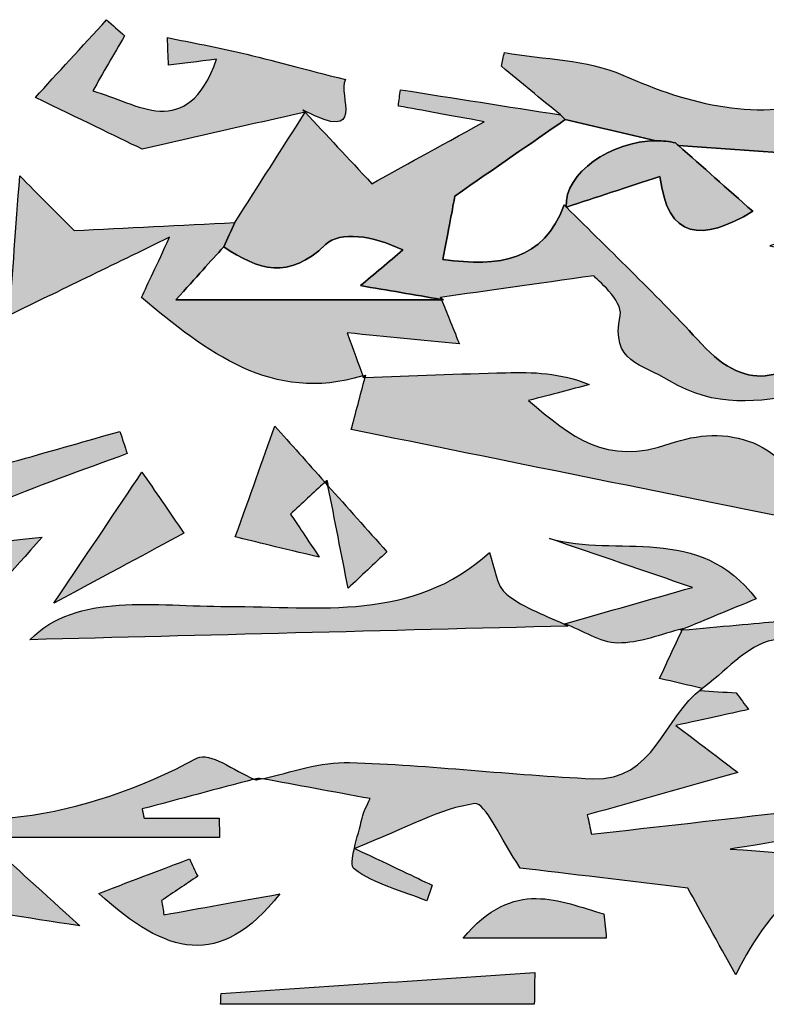
# Model space of a CAD drawing. Extents: x 12 to 208, y -292 to -5.
# Drawn here: x 66 to 69, y -106 to -103 of the extents above; entities that cross this region are included whole.
import ezdxf

# ---------------------------------------------------------------- set-up
doc = ezdxf.new("R2010")
doc.units = 0
doc.header["$MEASUREMENT"] = 0
doc.layers.add('LIVELLO_1', color=7, linetype='CONTINUOUS')

# ---------------------------------------------------------------- blocks, each defined once
blk = doc.blocks.new('BLOCK_2')
at = {"layer": 'LIVELLO_1'}
h = blk.add_hatch(color=7, dxfattribs=at)
h.dxf.hatch_style = 2
edge = h.paths.add_edge_path()
edge.add_spline(control_points=[(67.4782, -103.238), (67.4782, -103.238), (67.4772, -103.2372), (67.4772, -103.2372), (67.4772, -103.2372), (67.4776, -103.2373), (67.4776, -103.2373), (67.4776, -103.2373), (67.4777, -103.2374), (67.4777, -103.2374), (67.7047, -103.3585), (67.5951, -103.1829), (67.625, -103.1315), (67.4804, -103.0943), (67.371, -103.0645), (67.2608, -103.0383), (67.1759, -103.0182), (67.0899, -103.0026), (67.0044, -102.9851), (67.0057, -103.0172), (67.007, -103.0493), (67.0083, -103.0814), (67.0585, -103.0751), (67.1088, -103.0688), (67.1759, -103.0603), (67.0723, -103.3535), (66.8972, -103.212), (66.744, -103.1706), (66.7809, -103.1071), (66.8182, -103.0431), (66.8554, -102.9792), (66.8345, -102.9603), (66.8136, -102.9414), (66.7927, -102.9226), (66.7067, -103.0164), (66.6207, -103.1102), (66.5441, -103.1937), (66.7019, -103.2701), (66.8201, -103.3272), (66.9169, -103.3741), (67.1064, -103.3308), (67.2953, -103.2877), (67.4843, -103.2446), (67.4847, -103.2445), (67.4851, -103.2444), (67.4855, -103.2443), (67.4855, -103.2443), (67.4782, -103.238), (67.4782, -103.238)], knot_values=[0, 0, 0, 0, 1, 1, 1, 2, 2, 2, 3, 3, 3, 4, 4, 4, 5, 5, 5, 6, 6, 6, 7, 7, 7, 8, 8, 8, 9, 9, 9, 10, 10, 10, 11, 11, 11, 12, 12, 12, 13, 13, 13, 14, 14, 14, 15, 15, 15, 16, 16, 16, 16], degree=3, periodic=1)
h = blk.add_hatch(color=7, dxfattribs=at)
h.dxf.hatch_style = 2
edge = h.paths.add_edge_path()
edge.add_spline(control_points=[(68.7079, -103.3447), (68.7309, -103.3447), (68.7538, -103.3469), (68.7758, -103.352), (68.779, -103.3549), (68.7824, -103.3579), (68.7856, -103.3607), (69.1363, -103.3863), (69.4875, -103.4075), (69.8372, -103.4434), (69.8826, -103.448), (69.9208, -103.5223), (69.9618, -103.5687), (69.9629, -103.5685), (69.9639, -103.5684), (69.9649, -103.5682), (70.0611, -103.5138), (70.1572, -103.4595), (70.2121, -103.4284), (70.2421, -103.4935), (70.2581, -103.528), (70.274, -103.5626), (70.368, -103.5107), (70.4619, -103.4589), (70.5558, -103.407), (70.3953, -103.3522), (70.2347, -103.2973), (70.0742, -103.2424), (70.0735, -103.2426), (70.0728, -103.2427), (70.0721, -103.2429), (70.1269, -103.1594), (70.1825, -103.0748), (70.2771, -102.9308), (69.9936, -102.9657), (69.7831, -102.9754), (69.5816, -103.0233), (69.4838, -103.0466), (69.4111, -103.1664), (69.3127, -103.1987), (69.0648, -103.2802), (68.828, -103.2199), (68.5915, -103.1156), (68.4667, -103.0606), (68.3173, -103.0615), (68.1791, -103.0371), (68.1757, -103.0531), (68.1723, -103.0691), (68.1689, -103.0851), (68.2374, -103.1416), (68.3059, -103.198), (68.3744, -103.2544), (68.3748, -103.2547), (68.3805, -103.2602), (68.3914, -103.2707), (68.4969, -103.2954), (68.6024, -103.3201), (68.7079, -103.3447)], knot_values=[0, 0, 0, 0, 1, 1, 1, 2, 2, 2, 3, 3, 3, 4, 4, 4, 5, 5, 5, 6, 6, 6, 7, 7, 7, 8, 8, 8, 9, 9, 9, 10, 10, 10, 11, 11, 11, 12, 12, 12, 13, 13, 13, 14, 14, 14, 15, 15, 15, 16, 16, 16, 17, 17, 17, 18, 18, 18, 19, 19, 19, 19], degree=3, periodic=1)
h = blk.add_hatch(color=7, dxfattribs=at)
h.dxf.hatch_style = 2
edge = h.paths.add_edge_path()
edge.add_spline(control_points=[(67.2009, -103.7144), (67.3207, -103.7958), (67.4278, -103.8299), (67.556, -103.7066), (67.6064, -103.6581), (67.7202, -103.6753), (67.8248, -103.7251), (67.7749, -103.7675), (67.725, -103.8099), (67.6781, -103.8497), (67.7709, -103.8656), (67.865, -103.8816), (67.9592, -103.8977), (67.9583, -103.8955), (67.9573, -103.8931), (67.9564, -103.8908), (68.1208, -103.8675), (68.2852, -103.8442), (68.4904, -103.815), (68.4985, -103.8262), (68.5934, -103.9009), (68.5825, -103.954), (68.5488, -104.1183), (68.6576, -104.1217), (68.7547, -104.1812), (69.0702, -104.3747), (69.3723, -104.0926), (69.6794, -104.2281), (69.6818, -104.2027), (69.6841, -104.1773), (69.6864, -104.152), (69.6095, -104.1308), (69.5326, -104.1096), (69.4537, -104.0878), (69.521, -104.0606), (69.5855, -104.0345), (69.6932, -103.9909), (69.5778, -103.9582), (69.5166, -103.9409), (69.4426, -103.9199), (69.4753, -103.8688), (69.497, -103.8347), (69.5177, -103.8023), (69.4383, -103.8579), (69.3376, -103.9027), (69.2992, -103.9789), (69.1913, -104.1937), (69.0258, -104.2278), (68.866, -104.0526), (68.7157, -103.8877), (68.5529, -103.7342), (68.3954, -103.5759), (68.3951, -103.576), (68.3948, -103.5761), (68.3945, -103.5762), (68.3945, -103.5758), (68.3947, -103.5755), (68.3946, -103.5751), (68.3924, -103.5729), (68.3902, -103.5706), (68.3879, -103.5683), (68.3139, -103.7645), (68.1628, -103.7846), (67.9651, -103.7586), (67.9841, -103.6573), (67.9998, -103.5734), (68.0066, -103.5373), (68.1479, -103.4393), (68.2696, -103.355), (68.3914, -103.2707), (68.3805, -103.2602), (68.3748, -103.2547), (68.3744, -103.2544), (68.1885, -103.2252), (68.0026, -103.196), (67.8166, -103.1667), (67.8143, -103.1857), (67.812, -103.2046), (67.8097, -103.2235), (67.8961, -103.2393), (67.9824, -103.255), (68.1091, -103.2781), (67.94, -103.3714), (67.8206, -103.4373), (67.717, -103.4944), (67.634, -103.4053), (67.5595, -103.3252), (67.4849, -103.2452), (67.4032, -103.3734), (67.3214, -103.5016), (67.2396, -103.6298), (67.2267, -103.658), (67.2138, -103.6862), (67.2009, -103.7144)], knot_values=[0, 0, 0, 0, 1, 1, 1, 2, 2, 2, 3, 3, 3, 4, 4, 4, 5, 5, 5, 6, 6, 6, 7, 7, 7, 8, 8, 8, 9, 9, 9, 10, 10, 10, 11, 11, 11, 12, 12, 12, 13, 13, 13, 14, 14, 14, 15, 15, 15, 16, 16, 16, 17, 17, 17, 18, 18, 18, 19, 19, 19, 20, 20, 20, 21, 21, 21, 22, 22, 22, 23, 23, 23, 24, 24, 24, 25, 25, 25, 26, 26, 26, 27, 27, 27, 28, 28, 28, 29, 29, 29, 30, 30, 30, 31, 31, 31, 31], degree=3, periodic=1)
h = blk.add_hatch(color=7, dxfattribs=at)
h.dxf.hatch_style = 2
edge = h.paths.add_edge_path()
edge.add_spline(control_points=[(67.4782, -103.238), (67.4782, -103.238), (67.4855, -103.2443), (67.4855, -103.2443), (67.4855, -103.2443), (67.4777, -103.2374), (67.4777, -103.2374), (67.4777, -103.2374), (67.4776, -103.2373), (67.4776, -103.2373), (67.4778, -103.2376), (67.478, -103.2378), (67.4782, -103.238)], knot_values=[0, 0, 0, 0, 1, 1, 1, 2, 2, 2, 3, 3, 3, 4, 4, 4, 4], degree=3, periodic=1)
h = blk.add_hatch(color=7, dxfattribs=at)
h.dxf.hatch_style = 2
edge = h.paths.add_edge_path()
edge.add_spline(control_points=[(67.4843, -103.2446), (67.4845, -103.2448), (67.4847, -103.245), (67.4849, -103.2452), (67.4851, -103.2449), (67.4854, -103.2446), (67.4855, -103.2443), (67.4851, -103.2444), (67.4847, -103.2445), (67.4843, -103.2446)], knot_values=[0, 0, 0, 0, 1, 1, 1, 2, 2, 2, 3, 3, 3, 3], degree=3, periodic=1)
h = blk.add_hatch(color=7, dxfattribs=at)
h.dxf.hatch_style = 2
edge = h.paths.add_edge_path()
edge.add_spline(control_points=[(69.0451, -103.5905), (68.955, -103.5108), (68.8703, -103.4357), (68.7856, -103.3607), (68.7824, -103.3579), (68.779, -103.3549), (68.7758, -103.352), (68.7538, -103.3469), (68.7309, -103.3447), (68.7079, -103.3447), (68.552, -103.3452), (68.3869, -103.4577), (68.3946, -103.5751), (68.3947, -103.5755), (68.3945, -103.5758), (68.3945, -103.5762), (68.3948, -103.5761), (68.3951, -103.576), (68.3954, -103.5759), (68.4993, -103.5418), (68.6032, -103.5076), (68.7216, -103.4687), (68.7478, -103.6891), (68.8678, -103.698), (69.0451, -103.5905)], knot_values=[0, 0, 0, 0, 1, 1, 1, 2, 2, 2, 3, 3, 3, 4, 4, 4, 5, 5, 5, 6, 6, 6, 7, 7, 7, 8, 8, 8, 8], degree=3, periodic=1)
h = blk.add_hatch(color=7, dxfattribs=at)
h.dxf.hatch_style = 2
edge = h.paths.add_edge_path()
edge.add_spline(control_points=[(67.2009, -103.7145), (67.2009, -103.7145), (67.2009, -103.7144), (67.2009, -103.7144), (67.2138, -103.6862), (67.2267, -103.658), (67.2396, -103.6298), (67.0496, -103.6392), (66.8595, -103.6487), (66.6791, -103.6576), (66.6252, -103.6035), (66.5521, -103.5299), (66.4897, -103.4672), (66.4759, -103.6538), (66.4648, -103.8034), (66.4538, -103.9524), (66.6296, -103.867), (66.8056, -103.7815), (67.0123, -103.6811), (66.9668, -103.7781), (66.9373, -103.8412), (66.9139, -103.8911), (67.1416, -104.0807), (67.3685, -104.2607), (67.6855, -104.1644), (67.6699, -104.1209), (67.6541, -104.0769), (67.6316, -104.0144), (67.7729, -104.0282), (67.8862, -104.0393), (68.0223, -104.0526), (67.9959, -103.988), (67.9777, -103.9431), (67.9597, -103.8991), (67.6585, -103.8991), (67.3572, -103.8991), (67.0338, -103.8991), (67.1076, -103.8175), (67.1543, -103.766), (67.2009, -103.7145)], knot_values=[0, 0, 0, 0, 1, 1, 1, 2, 2, 2, 3, 3, 3, 4, 4, 4, 5, 5, 5, 6, 6, 6, 7, 7, 7, 8, 8, 8, 9, 9, 9, 10, 10, 10, 11, 11, 11, 12, 12, 12, 13, 13, 13, 13], degree=3, periodic=1)
h = blk.add_hatch(color=7, dxfattribs=at)
h.dxf.hatch_style = 2
edge = h.paths.add_edge_path()
edge.add_spline(control_points=[(67.9597, -103.8991), (67.9621, -103.8991), (67.9645, -103.8991), (67.9669, -103.8991), (67.9669, -103.8991), (67.9564, -103.8908), (67.9564, -103.8908), (67.9573, -103.8931), (67.9583, -103.8955), (67.9592, -103.8977), (67.9594, -103.8982), (67.9596, -103.8986), (67.9597, -103.8991)], knot_values=[0, 0, 0, 0, 1, 1, 1, 2, 2, 2, 3, 3, 3, 4, 4, 4, 4], degree=3, periodic=1)
h = blk.add_hatch(color=7, dxfattribs=at)
h.dxf.hatch_style = 2
edge = h.paths.add_edge_path()
edge.add_spline(control_points=[(69.2781, -104.6822), (69.1683, -104.3665), (68.9452, -104.3347), (68.7575, -104.4002), (68.5313, -104.479), (68.4142, -104.3762), (68.263, -104.2505), (68.3464, -104.2286), (68.4106, -104.2117), (68.4749, -104.1948), (68.3735, -104.1527), (68.2786, -104.1508), (68.1837, -104.1531), (68.0202, -104.1572), (67.8568, -104.1639), (67.6934, -104.1695), (67.677, -104.2319), (67.6606, -104.2942), (67.6456, -104.3514), (68.1873, -104.4612), (68.712, -104.5675), (69.2781, -104.6822)], knot_values=[0, 0, 0, 0, 1, 1, 1, 2, 2, 2, 3, 3, 3, 4, 4, 4, 5, 5, 5, 6, 6, 6, 7, 7, 7, 7], degree=3, periodic=1)
h = blk.add_hatch(color=7, dxfattribs=at)
h.dxf.hatch_style = 2
edge = h.paths.add_edge_path()
edge.add_spline(control_points=[(67.6874, -104.1697), (67.6874, -104.1697), (67.6874, -104.1697), (67.6874, -104.1697), (67.6874, -104.1697), (67.6948, -104.1627), (67.6948, -104.1627), (67.6948, -104.1627), (67.6953, -104.1623), (67.6953, -104.1623), (67.6919, -104.1634), (67.6889, -104.1634), (67.6855, -104.1644), (67.6861, -104.1661), (67.6868, -104.168), (67.6874, -104.1697), (67.6874, -104.1697), (67.6874, -104.1697), (67.6874, -104.1697)], knot_values=[0, 0, 0, 0, 1, 1, 1, 2, 2, 2, 3, 3, 3, 4, 4, 4, 5, 5, 5, 6, 6, 6, 6], degree=3, periodic=1)
h = blk.add_hatch(color=7, dxfattribs=at)
h.dxf.hatch_style = 2
edge = h.paths.add_edge_path()
edge.add_spline(control_points=[(67.6874, -104.1697), (67.6894, -104.1696), (67.6914, -104.1696), (67.6934, -104.1695), (67.694, -104.167), (67.6946, -104.1648), (67.6953, -104.1623), (67.6953, -104.1623), (67.6948, -104.1627), (67.6948, -104.1627), (67.6948, -104.1627), (67.6874, -104.1697), (67.6874, -104.1697), (67.6874, -104.1697), (67.6874, -104.1697), (67.6874, -104.1697)], knot_values=[0, 0, 0, 0, 1, 1, 1, 2, 2, 2, 3, 3, 3, 4, 4, 4, 5, 5, 5, 5], degree=3, periodic=1)
h = blk.add_hatch(color=7, dxfattribs=at)
h.dxf.hatch_style = 2
edge = h.paths.add_edge_path()
edge.add_spline(control_points=[(65.2588, -104.487), (65.3778, -104.5914), (65.4987, -104.6975), (65.6196, -104.8035), (65.6471, -104.7773), (65.6747, -104.7511), (65.7023, -104.7248), (65.641, -104.646), (65.5797, -104.5671), (65.5276, -104.5001), (65.6467, -104.5001), (65.7942, -104.5001), (65.948, -104.5001), (65.8532, -104.7668), (65.8743, -104.789), (66.1738, -104.7624), (66.1738, -104.7624), (66.1667, -104.7693), (66.1667, -104.7693), (66.1667, -104.7693), (66.1739, -104.7623), (66.1739, -104.7623), (66.1736, -104.763), (66.1732, -104.7639), (66.1728, -104.7647), (66.2454, -104.7136), (66.3133, -104.6518), (66.3928, -104.6161), (66.5462, -104.5473), (66.7067, -104.4945), (66.8643, -104.4351), (66.8558, -104.4093), (66.8473, -104.3835), (66.8389, -104.3577), (66.6105, -104.4227), (66.3821, -104.4877), (66.0799, -104.5736), (66.1902, -104.4475), (66.2474, -104.382), (66.2837, -104.3405), (66.13, -104.3332), (65.9906, -104.3583), (65.8778, -104.3146), (65.6295, -104.2183), (65.431, -104.2388), (65.2588, -104.487)], knot_values=[0, 0, 0, 0, 1, 1, 1, 2, 2, 2, 3, 3, 3, 4, 4, 4, 5, 5, 5, 6, 6, 6, 7, 7, 7, 8, 8, 8, 9, 9, 9, 10, 10, 10, 11, 11, 11, 12, 12, 12, 13, 13, 13, 14, 14, 14, 15, 15, 15, 15], degree=3, periodic=1)
h = blk.add_hatch(color=7, dxfattribs=at)
h.dxf.hatch_style = 2
edge = h.paths.add_edge_path()
edge.add_spline(control_points=[(67.3792, -104.3392), (67.3356, -104.4612), (67.2941, -104.5773), (67.241, -104.7258), (67.3098, -104.7425), (67.4006, -104.7644), (67.534, -104.7967), (67.4783, -104.7133), (67.4558, -104.6795), (67.4333, -104.6458), (67.4733, -104.6088), (67.5133, -104.5717), (67.5533, -104.5347), (67.4931, -104.4671), (67.4341, -104.4009), (67.3792, -104.3392)], knot_values=[0, 0, 0, 0, 1, 1, 1, 2, 2, 2, 3, 3, 3, 4, 4, 4, 5, 5, 5, 5], degree=3, periodic=1)
h = blk.add_hatch(color=7, dxfattribs=at)
h.dxf.hatch_style = 2
edge = h.paths.add_edge_path()
edge.add_spline(control_points=[(66.9157, -104.4997), (66.825, -104.6348), (66.7406, -104.7606), (66.6091, -104.9565), (66.8089, -104.8489), (66.9366, -104.7802), (67.0618, -104.7127), (67.0105, -104.6378), (66.9592, -104.5631), (66.9157, -104.4997)], knot_values=[0, 0, 0, 0, 1, 1, 1, 2, 2, 2, 3, 3, 3, 3], degree=3, periodic=1)
h = blk.add_hatch(color=7, dxfattribs=at)
h.dxf.hatch_style = 2
edge = h.paths.add_edge_path()
edge.add_spline(control_points=[(67.5605, -104.5281), (67.5581, -104.5303), (67.5557, -104.5325), (67.5533, -104.5347), (67.5571, -104.539), (67.5604, -104.5427), (67.5642, -104.547), (67.563, -104.5407), (67.5617, -104.5344), (67.5605, -104.5281)], knot_values=[0, 0, 0, 0, 1, 1, 1, 2, 2, 2, 3, 3, 3, 3], degree=3, periodic=1)
h = blk.add_hatch(color=7, dxfattribs=at)
h.dxf.hatch_style = 2
edge = h.paths.add_edge_path()
edge.add_spline(control_points=[(67.7694, -104.7775), (67.7002, -104.6998), (67.6312, -104.6223), (67.5642, -104.547), (67.5876, -104.6662), (67.6111, -104.7854), (67.6345, -104.9046), (67.6795, -104.8622), (67.7244, -104.8199), (67.7694, -104.7775)], knot_values=[0, 0, 0, 0, 1, 1, 1, 2, 2, 2, 3, 3, 3, 3], degree=3, periodic=1)
h = blk.add_hatch(color=7, dxfattribs=at)
h.dxf.hatch_style = 2
edge = h.paths.add_edge_path()
edge.add_spline(control_points=[(68.7999, -105.0477), (68.8814, -105.014), (68.9624, -104.9806), (69.057, -104.9417), (68.8587, -104.6784), (68.5707, -104.7975), (68.3367, -104.7314), (68.503, -104.7883), (68.6694, -104.8452), (68.8346, -104.9017), (68.6897, -104.943), (68.5399, -104.9856), (68.3902, -105.0283), (68.4517, -105.0522), (68.5128, -105.0942), (68.5747, -105.0955), (68.6494, -105.0971), (68.7249, -105.0642), (68.8008, -105.0456), (68.8017, -105.045), (68.7932, -105.0506), (68.794, -105.0501), (68.7959, -105.0493), (68.7979, -105.0485), (68.7999, -105.0477)], knot_values=[0, 0, 0, 0, 1, 1, 1, 2, 2, 2, 3, 3, 3, 4, 4, 4, 5, 5, 5, 6, 6, 6, 7, 7, 7, 8, 8, 8, 8], degree=3, periodic=1)
h = blk.add_hatch(color=7, dxfattribs=at)
h.dxf.hatch_style = 2
edge = h.paths.add_edge_path()
edge.add_spline(control_points=[(69.1161, -105.0854), (69.3202, -105.048), (69.5317, -105.0509), (69.7209, -105.0387), (69.7307, -104.9827), (69.7435, -104.9094), (69.7691, -104.7632), (69.6592, -104.7508), (69.4991, -104.7013), (69.3536, -104.7289), (69.276, -104.7435), (69.2237, -104.8913), (69.1301, -105.0201), (69.0594, -105.0265), (68.9294, -105.0383), (68.7988, -105.0501), (68.7721, -105.1068), (68.7461, -105.1629), (68.7202, -105.219), (68.7694, -105.2307), (68.8187, -105.2424), (68.8684, -105.2538), (68.8688, -105.2535), (68.861, -105.2606), (68.8613, -105.2604), (68.946, -105.1994), (69.0237, -105.1023), (69.1161, -105.0854)], knot_values=[0, 0, 0, 0, 1, 1, 1, 2, 2, 2, 3, 3, 3, 4, 4, 4, 5, 5, 5, 6, 6, 6, 7, 7, 7, 8, 8, 8, 9, 9, 9, 9], degree=3, periodic=1)
h = blk.add_hatch(color=7, dxfattribs=at)
h.dxf.hatch_style = 2
edge = h.paths.add_edge_path()
edge.add_spline(control_points=[(66.2883, -105.0384), (66.3857, -104.9298), (66.4539, -104.8539), (66.5679, -104.7269), (66.3773, -104.747), (66.2736, -104.758), (66.171, -104.7688), (66.1452, -104.8259), (66.1192, -104.883), (66.0901, -104.9473), (66.1678, -104.983), (66.2445, -105.0183), (66.2883, -105.0384)], knot_values=[0, 0, 0, 0, 1, 1, 1, 2, 2, 2, 3, 3, 3, 4, 4, 4, 4], degree=3, periodic=1)
h = blk.add_hatch(color=7, dxfattribs=at)
h.dxf.hatch_style = 2
edge = h.paths.add_edge_path()
edge.add_spline(control_points=[(68.4009, -105.0364), (68.3285, -105.0007), (68.2481, -104.975), (68.1867, -104.9257), (68.1509, -104.897), (68.1452, -104.8306), (68.127, -104.7804), (67.8604, -105.0221), (67.5328, -104.9681), (67.2145, -104.9681), (66.9597, -104.9681), (66.6893, -104.9178), (66.5252, -105.084), (67.1281, -105.0687), (67.7645, -105.0525), (68.4009, -105.0364)], knot_values=[0, 0, 0, 0, 1, 1, 1, 2, 2, 2, 3, 3, 3, 4, 4, 4, 5, 5, 5, 5], degree=3, periodic=1)
h = blk.add_hatch(color=7, dxfattribs=at)
h.dxf.hatch_style = 2
edge = h.paths.add_edge_path()
edge.add_spline(control_points=[(68.794, -105.0501), (68.7932, -105.0506), (68.8017, -105.045), (68.8008, -105.0456), (68.8017, -105.045), (68.7932, -105.0506), (68.7932, -105.0506), (68.7951, -105.0504), (68.7969, -105.0503), (68.7988, -105.0501), (68.7991, -105.0493), (68.7995, -105.0485), (68.7999, -105.0477), (68.7979, -105.0485), (68.7959, -105.0493), (68.794, -105.0501)], knot_values=[0, 0, 0, 0, 1, 1, 1, 2, 2, 2, 3, 3, 3, 4, 4, 4, 5, 5, 5, 5], degree=3, periodic=1)
h = blk.add_hatch(color=7, dxfattribs=at)
h.dxf.hatch_style = 2
edge = h.paths.add_edge_path()
edge.add_spline(control_points=[(67.6831, -105.7057), (67.6702, -105.7668), (67.6331, -105.8665), (67.6557, -105.8833), (67.7277, -105.9369), (67.8226, -105.9597), (67.9086, -105.9943), (67.915, -105.9762), (67.9214, -105.9581), (67.9279, -105.94), (67.8646, -105.9099), (67.8014, -105.8799), (67.6579, -105.8118), (67.8444, -105.7367), (67.957, -105.6714), (68.0762, -105.6555), (68.1127, -105.6506), (68.1674, -105.7809), (68.2345, -105.8801), (68.3978, -105.8995), (68.6173, -105.9257), (68.8188, -105.9497), (68.8625, -106.029), (68.924, -106.1407), (68.9856, -106.2524), (69.114, -105.9932), (69.2915, -105.8126), (69.613, -105.8612), (69.4107, -105.8461), (69.2076, -105.8313), (68.9665, -105.8138), (69.0603, -105.7986), (69.1221, -105.7886), (69.1838, -105.7786), (69.18, -105.747), (69.1762, -105.7154), (69.1723, -105.6838), (68.9425, -105.7099), (68.7127, -105.7361), (68.4829, -105.7622), (68.478, -105.7398), (68.4731, -105.7173), (68.4682, -105.6949), (68.6411, -105.6459), (68.814, -105.597), (68.9927, -105.5464), (68.9474, -105.5121), (68.908, -105.4822), (68.7771, -105.3829), (68.8827, -105.3598), (68.9566, -105.3437), (69.0304, -105.3275), (69.0162, -105.3083), (69.0019, -105.289), (68.9877, -105.2697), (68.9455, -105.2667), (68.9032, -105.2636), (68.861, -105.2606), (68.861, -105.2606), (68.8688, -105.2535), (68.8684, -105.2538), (68.7352, -105.3527), (68.7014, -105.5787), (68.4868, -105.5687), (68.204, -105.5556), (67.9221, -105.5208), (67.6393, -105.5121), (67.5385, -105.509), (67.4365, -105.546), (67.3349, -105.5688), (67.4576, -105.5914), (67.5803, -105.614), (67.7108, -105.638), (67.7014, -105.6602), (67.6881, -105.6821), (67.6831, -105.7057)], knot_values=[0, 0, 0, 0, 1, 1, 1, 2, 2, 2, 3, 3, 3, 4, 4, 4, 5, 5, 5, 6, 6, 6, 7, 7, 7, 8, 8, 8, 9, 9, 9, 10, 10, 10, 11, 11, 11, 12, 12, 12, 13, 13, 13, 14, 14, 14, 15, 15, 15, 16, 16, 16, 17, 17, 17, 18, 18, 18, 19, 19, 19, 20, 20, 20, 21, 21, 21, 22, 22, 22, 23, 23, 23, 24, 24, 24, 25, 25, 25, 25], degree=3, periodic=1)
h = blk.add_hatch(color=7, dxfattribs=at)
h.dxf.hatch_style = 2
edge = h.paths.add_edge_path()
edge.add_spline(control_points=[(66.6997, -106.0819), (66.562, -105.9569), (66.4907, -105.8922), (66.3596, -105.7733), (66.6897, -105.7733), (66.9382, -105.7733), (67.1866, -105.7733), (67.186, -105.7509), (67.1853, -105.7284), (67.1846, -105.7059), (67.0974, -105.7059), (67.0102, -105.7059), (66.923, -105.7059), (66.9209, -105.6952), (66.9187, -105.6845), (66.9165, -105.6739), (67.0464, -105.6393), (67.1764, -105.6047), (67.3063, -105.5702), (67.2376, -105.5402), (67.1499, -105.4744), (67.1091, -105.4963), (66.7054, -105.7117), (66.2915, -105.7798), (65.8514, -105.6343), (65.827, -105.6979), (65.8029, -105.7609), (65.786, -105.8049), (65.944, -105.8213), (66.0889, -105.8363), (66.2484, -105.8529), (66.2322, -105.9143), (66.2159, -105.9762), (66.2081, -106.0057), (66.3643, -106.0299), (66.4965, -106.0504), (66.6997, -106.0819)], knot_values=[0, 0, 0, 0, 1, 1, 1, 2, 2, 2, 3, 3, 3, 4, 4, 4, 5, 5, 5, 6, 6, 6, 7, 7, 7, 8, 8, 8, 9, 9, 9, 10, 10, 10, 11, 11, 11, 12, 12, 12, 12], degree=3, periodic=1)
h = blk.add_hatch(color=7, dxfattribs=at)
h.dxf.hatch_style = 2
edge = h.paths.add_edge_path()
edge.add_spline(control_points=[(67.321, -105.5663), (67.3161, -105.5676), (67.3112, -105.5689), (67.3063, -105.5702), (67.3089, -105.5713), (67.3117, -105.5731), (67.3142, -105.574), (67.3142, -105.574), (67.321, -105.5663), (67.321, -105.5663)], knot_values=[0, 0, 0, 0, 1, 1, 1, 2, 2, 2, 3, 3, 3, 3], degree=3, periodic=1)
h = blk.add_hatch(color=7, dxfattribs=at)
h.dxf.hatch_style = 2
edge = h.paths.add_edge_path()
edge.add_spline(control_points=[(67.3349, -105.5688), (67.3304, -105.568), (67.3255, -105.5671), (67.321, -105.5663), (67.321, -105.5663), (67.3144, -105.5739), (67.3144, -105.5739), (67.3212, -105.5725), (67.3281, -105.5704), (67.3349, -105.5688)], knot_values=[0, 0, 0, 0, 1, 1, 1, 2, 2, 2, 3, 3, 3, 3], degree=3, periodic=1)
h = blk.add_hatch(color=7, dxfattribs=at)
h.dxf.hatch_style = 2
edge = h.paths.add_edge_path()
edge.add_spline(control_points=[(67.081, -105.8484), (66.9894, -105.8832), (66.8979, -105.9179), (66.7654, -105.9682), (67.0019, -106.1839), (67.1854, -106.2349), (67.3967, -105.9703), (67.2449, -105.9976), (67.1186, -106.0203), (66.9923, -106.0429), (66.9896, -106.0264), (66.9868, -106.0098), (66.9841, -105.9932), (67.0261, -105.9651), (67.068, -105.9369), (67.11, -105.9087), (67.1003, -105.8886), (67.0906, -105.8685), (67.081, -105.8484)], knot_values=[0, 0, 0, 0, 1, 1, 1, 2, 2, 2, 3, 3, 3, 4, 4, 4, 5, 5, 5, 6, 6, 6, 6], degree=3, periodic=1)
h = blk.add_hatch(color=7, dxfattribs=at)
h.dxf.hatch_style = 2
edge = h.paths.add_edge_path()
edge.add_spline(control_points=[(68.5263, -106.0397), (68.372, -105.9975), (68.2127, -105.9113), (68.0353, -106.1247), (68.2366, -106.1247), (68.3855, -106.1247), (68.5344, -106.1247), (68.5317, -106.0964), (68.529, -106.0681), (68.5263, -106.0397)], knot_values=[0, 0, 0, 0, 1, 1, 1, 2, 2, 2, 3, 3, 3, 3], degree=3, periodic=1)
h = blk.add_hatch(color=7, dxfattribs=at)
h.dxf.hatch_style = 2
edge = h.paths.add_edge_path()
edge.add_spline(control_points=[(68.2849, -106.2441), (67.9204, -106.2685), (67.5559, -106.2928), (67.1914, -106.3172), (67.1909, -106.3298), (67.1903, -106.3424), (67.1897, -106.355), (67.5543, -106.355), (67.9189, -106.355), (68.2835, -106.355), (68.284, -106.3181), (68.2844, -106.2811), (68.2849, -106.2441)], knot_values=[0, 0, 0, 0, 1, 1, 1, 2, 2, 2, 3, 3, 3, 4, 4, 4, 4], degree=3, periodic=1)
for points, knots in [([(67.4782, -103.238), (67.4782, -103.238), (67.4772, -103.2372), (67.4772, -103.2372), (67.4772, -103.2372), (67.4776, -103.2373), (67.4776, -103.2373), (67.4776, -103.2373), (67.4777, -103.2374), (67.4777, -103.2374), (67.7047, -103.3585), (67.5951, -103.1829), (67.625, -103.1315), (67.4804, -103.0943), (67.371, -103.0645), (67.2608, -103.0383), (67.1759, -103.0182), (67.0899, -103.0026), (67.0044, -102.9851), (67.0057, -103.0172), (67.007, -103.0493), (67.0083, -103.0814), (67.0585, -103.0751), (67.1088, -103.0688), (67.1759, -103.0603), (67.0723, -103.3535), (66.8972, -103.212), (66.744, -103.1706), (66.7809, -103.1071), (66.8182, -103.0431), (66.8554, -102.9792), (66.8345, -102.9603), (66.8136, -102.9414), (66.7927, -102.9226), (66.7067, -103.0164), (66.6207, -103.1102), (66.5441, -103.1937), (66.7019, -103.2701), (66.8201, -103.3272), (66.9169, -103.3741), (67.1064, -103.3308), (67.2953, -103.2877), (67.4843, -103.2446), (67.4847, -103.2445), (67.4851, -103.2444), (67.4855, -103.2443), (67.4855, -103.2443), (67.4782, -103.238), (67.4782, -103.238)], [0, 0, 0, 0, 1, 1, 1, 2, 2, 2, 3, 3, 3, 4, 4, 4, 5, 5, 5, 6, 6, 6, 7, 7, 7, 8, 8, 8, 9, 9, 9, 10, 10, 10, 11, 11, 11, 12, 12, 12, 13, 13, 13, 14, 14, 14, 15, 15, 15, 16, 16, 16, 16]), ([(68.7079, -103.3447), (68.7309, -103.3447), (68.7538, -103.3469), (68.7758, -103.352), (68.779, -103.3549), (68.7824, -103.3579), (68.7856, -103.3607), (69.1363, -103.3863), (69.4875, -103.4075), (69.8372, -103.4434), (69.8826, -103.448), (69.9208, -103.5223), (69.9618, -103.5687), (69.9629, -103.5685), (69.9639, -103.5684), (69.9649, -103.5682), (70.0611, -103.5138), (70.1572, -103.4595), (70.2121, -103.4284), (70.2421, -103.4935), (70.2581, -103.528), (70.274, -103.5626), (70.368, -103.5107), (70.4619, -103.4589), (70.5558, -103.407), (70.3953, -103.3522), (70.2347, -103.2973), (70.0742, -103.2424), (70.0735, -103.2426), (70.0728, -103.2427), (70.0721, -103.2429), (70.1269, -103.1594), (70.1825, -103.0748), (70.2771, -102.9308), (69.9936, -102.9657), (69.7831, -102.9754), (69.5816, -103.0233), (69.4838, -103.0466), (69.4111, -103.1664), (69.3127, -103.1987), (69.0648, -103.2802), (68.828, -103.2199), (68.5915, -103.1156), (68.4667, -103.0606), (68.3173, -103.0615), (68.1791, -103.0371), (68.1757, -103.0531), (68.1723, -103.0691), (68.1689, -103.0851), (68.2374, -103.1416), (68.3059, -103.198), (68.3744, -103.2544), (68.3748, -103.2547), (68.3805, -103.2602), (68.3914, -103.2707), (68.4969, -103.2954), (68.6024, -103.3201), (68.7079, -103.3447)], [0, 0, 0, 0, 1, 1, 1, 2, 2, 2, 3, 3, 3, 4, 4, 4, 5, 5, 5, 6, 6, 6, 7, 7, 7, 8, 8, 8, 9, 9, 9, 10, 10, 10, 11, 11, 11, 12, 12, 12, 13, 13, 13, 14, 14, 14, 15, 15, 15, 16, 16, 16, 17, 17, 17, 18, 18, 18, 19, 19, 19, 19]), ([(67.2009, -103.7144), (67.3207, -103.7958), (67.4278, -103.8299), (67.556, -103.7066), (67.6064, -103.6581), (67.7202, -103.6753), (67.8248, -103.7251), (67.7749, -103.7675), (67.725, -103.8099), (67.6781, -103.8497), (67.7709, -103.8656), (67.865, -103.8816), (67.9592, -103.8977), (67.9583, -103.8955), (67.9573, -103.8931), (67.9564, -103.8908), (68.1208, -103.8675), (68.2852, -103.8442), (68.4904, -103.815), (68.4985, -103.8262), (68.5934, -103.9009), (68.5825, -103.954), (68.5488, -104.1183), (68.6576, -104.1217), (68.7547, -104.1812), (69.0702, -104.3747), (69.3723, -104.0926), (69.6794, -104.2281), (69.6818, -104.2027), (69.6841, -104.1773), (69.6864, -104.152), (69.6095, -104.1308), (69.5326, -104.1096), (69.4537, -104.0878), (69.521, -104.0606), (69.5855, -104.0345), (69.6932, -103.9909), (69.5778, -103.9582), (69.5166, -103.9409), (69.4426, -103.9199), (69.4753, -103.8688), (69.497, -103.8347), (69.5177, -103.8023), (69.4383, -103.8579), (69.3376, -103.9027), (69.2992, -103.9789), (69.1913, -104.1937), (69.0258, -104.2278), (68.866, -104.0526), (68.7157, -103.8877), (68.5529, -103.7342), (68.3954, -103.5759), (68.3951, -103.576), (68.3948, -103.5761), (68.3945, -103.5762), (68.3945, -103.5758), (68.3947, -103.5755), (68.3946, -103.5751), (68.3924, -103.5729), (68.3902, -103.5706), (68.3879, -103.5683), (68.3139, -103.7645), (68.1628, -103.7846), (67.9651, -103.7586), (67.9841, -103.6573), (67.9998, -103.5734), (68.0066, -103.5373), (68.1479, -103.4393), (68.2696, -103.355), (68.3914, -103.2707), (68.3805, -103.2602), (68.3748, -103.2547), (68.3744, -103.2544), (68.1885, -103.2252), (68.0026, -103.196), (67.8166, -103.1667), (67.8143, -103.1857), (67.812, -103.2046), (67.8097, -103.2235), (67.8961, -103.2393), (67.9824, -103.255), (68.1091, -103.2781), (67.94, -103.3714), (67.8206, -103.4373), (67.717, -103.4944), (67.634, -103.4053), (67.5595, -103.3252), (67.4849, -103.2452), (67.4032, -103.3734), (67.3214, -103.5016), (67.2396, -103.6298), (67.2267, -103.658), (67.2138, -103.6862), (67.2009, -103.7144)], [0, 0, 0, 0, 1, 1, 1, 2, 2, 2, 3, 3, 3, 4, 4, 4, 5, 5, 5, 6, 6, 6, 7, 7, 7, 8, 8, 8, 9, 9, 9, 10, 10, 10, 11, 11, 11, 12, 12, 12, 13, 13, 13, 14, 14, 14, 15, 15, 15, 16, 16, 16, 17, 17, 17, 18, 18, 18, 19, 19, 19, 20, 20, 20, 21, 21, 21, 22, 22, 22, 23, 23, 23, 24, 24, 24, 25, 25, 25, 26, 26, 26, 27, 27, 27, 28, 28, 28, 29, 29, 29, 30, 30, 30, 31, 31, 31, 31]), ([(67.4772, -103.2372), (67.4772, -103.2372), (67.4782, -103.238), (67.4782, -103.238), (67.478, -103.2378), (67.4778, -103.2376), (67.4776, -103.2373), (67.4776, -103.2373), (67.4772, -103.2372), (67.4772, -103.2372)], [0, 0, 0, 0, 1, 1, 1, 2, 2, 2, 3, 3, 3, 3]), ([(67.4782, -103.238), (67.4782, -103.238), (67.4855, -103.2443), (67.4855, -103.2443), (67.4855, -103.2443), (67.4777, -103.2374), (67.4777, -103.2374), (67.4777, -103.2374), (67.4776, -103.2373), (67.4776, -103.2373), (67.4778, -103.2376), (67.478, -103.2378), (67.4782, -103.238)], [0, 0, 0, 0, 1, 1, 1, 2, 2, 2, 3, 3, 3, 4, 4, 4, 4]), ([(67.4843, -103.2446), (67.4845, -103.2448), (67.4847, -103.245), (67.4849, -103.2452), (67.4851, -103.2449), (67.4854, -103.2446), (67.4855, -103.2443), (67.4851, -103.2444), (67.4847, -103.2445), (67.4843, -103.2446)], [0, 0, 0, 0, 1, 1, 1, 2, 2, 2, 3, 3, 3, 3]), ([(68.7079, -103.3447), (68.6024, -103.3201), (68.4969, -103.2954), (68.3914, -103.2707), (68.2696, -103.355), (68.1479, -103.4393), (68.0066, -103.5373), (67.9998, -103.5734), (67.9841, -103.6573), (67.9651, -103.7586), (68.1628, -103.7846), (68.3139, -103.7645), (68.3879, -103.5683), (68.3902, -103.5706), (68.3924, -103.5729), (68.3946, -103.5751), (68.3869, -103.4577), (68.552, -103.3452), (68.7079, -103.3447)], [0, 0, 0, 0, 1, 1, 1, 2, 2, 2, 3, 3, 3, 4, 4, 4, 5, 5, 5, 6, 6, 6, 6]), ([(69.0451, -103.5905), (68.955, -103.5108), (68.8703, -103.4357), (68.7856, -103.3607), (68.7824, -103.3579), (68.779, -103.3549), (68.7758, -103.352), (68.7538, -103.3469), (68.7309, -103.3447), (68.7079, -103.3447), (68.552, -103.3452), (68.3869, -103.4577), (68.3946, -103.5751), (68.3947, -103.5755), (68.3945, -103.5758), (68.3945, -103.5762), (68.3948, -103.5761), (68.3951, -103.576), (68.3954, -103.5759), (68.4993, -103.5418), (68.6032, -103.5076), (68.7216, -103.4687), (68.7478, -103.6891), (68.8678, -103.698), (69.0451, -103.5905)], [0, 0, 0, 0, 1, 1, 1, 2, 2, 2, 3, 3, 3, 4, 4, 4, 5, 5, 5, 6, 6, 6, 7, 7, 7, 8, 8, 8, 8]), ([(69.8372, -103.4434), (69.4875, -103.4075), (69.1363, -103.3863), (68.7856, -103.3607), (68.8703, -103.4357), (68.955, -103.5108), (69.0451, -103.5905), (68.8678, -103.698), (68.7478, -103.6891), (68.7216, -103.4687), (68.6032, -103.5076), (68.4993, -103.5418), (68.3954, -103.5759), (68.5529, -103.7342), (68.7157, -103.8877), (68.866, -104.0526), (69.0258, -104.2278), (69.1913, -104.1937), (69.2992, -103.9789), (69.3376, -103.9027), (69.4383, -103.8579), (69.5177, -103.8023), (69.5206, -103.7977), (69.5239, -103.7925), (69.5269, -103.7879), (69.3857, -103.7624), (69.2446, -103.7368), (69.1047, -103.7114), (69.1947, -103.6772), (69.3318, -103.6684), (69.3727, -103.6011), (69.479, -103.4262), (69.5942, -103.4705), (69.7345, -103.5256), (69.8006, -103.5516), (69.8742, -103.5586), (69.9454, -103.5714), (69.9509, -103.5705), (69.9564, -103.5696), (69.9618, -103.5687), (69.9208, -103.5223), (69.8826, -103.448), (69.8372, -103.4434)], [0, 0, 0, 0, 1, 1, 1, 2, 2, 2, 3, 3, 3, 4, 4, 4, 5, 5, 5, 6, 6, 6, 7, 7, 7, 8, 8, 8, 9, 9, 9, 10, 10, 10, 11, 11, 11, 12, 12, 12, 13, 13, 13, 14, 14, 14, 14]), ([(67.2009, -103.7145), (67.2009, -103.7145), (67.2009, -103.7144), (67.2009, -103.7144), (67.2138, -103.6862), (67.2267, -103.658), (67.2396, -103.6298), (67.0496, -103.6392), (66.8595, -103.6487), (66.6791, -103.6576), (66.6252, -103.6035), (66.5521, -103.5299), (66.4897, -103.4672), (66.4759, -103.6538), (66.4648, -103.8034), (66.4538, -103.9524), (66.6296, -103.867), (66.8056, -103.7815), (67.0123, -103.6811), (66.9668, -103.7781), (66.9373, -103.8412), (66.9139, -103.8911), (67.1416, -104.0807), (67.3685, -104.2607), (67.6855, -104.1644), (67.6699, -104.1209), (67.6541, -104.0769), (67.6316, -104.0144), (67.7729, -104.0282), (67.8862, -104.0393), (68.0223, -104.0526), (67.9959, -103.988), (67.9777, -103.9431), (67.9597, -103.8991), (67.6585, -103.8991), (67.3572, -103.8991), (67.0338, -103.8991), (67.1076, -103.8175), (67.1543, -103.766), (67.2009, -103.7145)], [0, 0, 0, 0, 1, 1, 1, 2, 2, 2, 3, 3, 3, 4, 4, 4, 5, 5, 5, 6, 6, 6, 7, 7, 7, 8, 8, 8, 9, 9, 9, 10, 10, 10, 11, 11, 11, 12, 12, 12, 13, 13, 13, 13]), ([(67.6781, -103.8497), (67.725, -103.8099), (67.7749, -103.7675), (67.8248, -103.7251), (67.7202, -103.6753), (67.6064, -103.6581), (67.556, -103.7066), (67.4278, -103.8299), (67.3207, -103.7958), (67.2009, -103.7144), (67.2009, -103.7144), (67.2009, -103.7145), (67.2009, -103.7145), (67.1543, -103.766), (67.1076, -103.8175), (67.0338, -103.8991), (67.3572, -103.8991), (67.6585, -103.8991), (67.9597, -103.8991), (67.9596, -103.8986), (67.9594, -103.8982), (67.9592, -103.8977), (67.865, -103.8816), (67.7709, -103.8656), (67.6781, -103.8497)], [0, 0, 0, 0, 1, 1, 1, 2, 2, 2, 3, 3, 3, 4, 4, 4, 5, 5, 5, 6, 6, 6, 7, 7, 7, 8, 8, 8, 8]), ([(67.9597, -103.8991), (67.9621, -103.8991), (67.9645, -103.8991), (67.9669, -103.8991), (67.9669, -103.8991), (67.9564, -103.8908), (67.9564, -103.8908), (67.9573, -103.8931), (67.9583, -103.8955), (67.9592, -103.8977), (67.9594, -103.8982), (67.9596, -103.8986), (67.9597, -103.8991)], [0, 0, 0, 0, 1, 1, 1, 2, 2, 2, 3, 3, 3, 4, 4, 4, 4]), ([(69.2781, -104.6822), (69.1683, -104.3665), (68.9452, -104.3347), (68.7575, -104.4002), (68.5313, -104.479), (68.4142, -104.3762), (68.263, -104.2505), (68.3464, -104.2286), (68.4106, -104.2117), (68.4749, -104.1948), (68.3735, -104.1527), (68.2786, -104.1508), (68.1837, -104.1531), (68.0202, -104.1572), (67.8568, -104.1639), (67.6934, -104.1695), (67.677, -104.2319), (67.6606, -104.2942), (67.6456, -104.3514), (68.1873, -104.4612), (68.712, -104.5675), (69.2781, -104.6822)], [0, 0, 0, 0, 1, 1, 1, 2, 2, 2, 3, 3, 3, 4, 4, 4, 5, 5, 5, 6, 6, 6, 7, 7, 7, 7]), ([(67.6874, -104.1697), (67.6874, -104.1697), (67.6874, -104.1697), (67.6874, -104.1697), (67.6874, -104.1697), (67.6948, -104.1627), (67.6948, -104.1627), (67.6948, -104.1627), (67.6953, -104.1623), (67.6953, -104.1623), (67.6919, -104.1634), (67.6889, -104.1634), (67.6855, -104.1644), (67.6861, -104.1661), (67.6868, -104.168), (67.6874, -104.1697), (67.6874, -104.1697), (67.6874, -104.1697), (67.6874, -104.1697)], [0, 0, 0, 0, 1, 1, 1, 2, 2, 2, 3, 3, 3, 4, 4, 4, 5, 5, 5, 6, 6, 6, 6]), ([(67.6874, -104.1697), (67.6894, -104.1696), (67.6914, -104.1696), (67.6934, -104.1695), (67.694, -104.167), (67.6946, -104.1648), (67.6953, -104.1623), (67.6953, -104.1623), (67.6948, -104.1627), (67.6948, -104.1627), (67.6948, -104.1627), (67.6874, -104.1697), (67.6874, -104.1697), (67.6874, -104.1697), (67.6874, -104.1697), (67.6874, -104.1697)], [0, 0, 0, 0, 1, 1, 1, 2, 2, 2, 3, 3, 3, 4, 4, 4, 5, 5, 5, 5]), ([(65.2588, -104.487), (65.3778, -104.5914), (65.4987, -104.6975), (65.6196, -104.8035), (65.6471, -104.7773), (65.6747, -104.7511), (65.7023, -104.7248), (65.641, -104.646), (65.5797, -104.5671), (65.5276, -104.5001), (65.6467, -104.5001), (65.7942, -104.5001), (65.948, -104.5001), (65.8532, -104.7668), (65.8743, -104.789), (66.1738, -104.7624), (66.1738, -104.7624), (66.1667, -104.7693), (66.1667, -104.7693), (66.1667, -104.7693), (66.1739, -104.7623), (66.1739, -104.7623), (66.1736, -104.763), (66.1732, -104.7639), (66.1728, -104.7647), (66.2454, -104.7136), (66.3133, -104.6518), (66.3928, -104.6161), (66.5462, -104.5473), (66.7067, -104.4945), (66.8643, -104.4351), (66.8558, -104.4093), (66.8473, -104.3835), (66.8389, -104.3577), (66.6105, -104.4227), (66.3821, -104.4877), (66.0799, -104.5736), (66.1902, -104.4475), (66.2474, -104.382), (66.2837, -104.3405), (66.13, -104.3332), (65.9906, -104.3583), (65.8778, -104.3146), (65.6295, -104.2183), (65.431, -104.2388), (65.2588, -104.487)], [0, 0, 0, 0, 1, 1, 1, 2, 2, 2, 3, 3, 3, 4, 4, 4, 5, 5, 5, 6, 6, 6, 7, 7, 7, 8, 8, 8, 9, 9, 9, 10, 10, 10, 11, 11, 11, 12, 12, 12, 13, 13, 13, 14, 14, 14, 15, 15, 15, 15]), ([(67.3792, -104.3392), (67.3356, -104.4612), (67.2941, -104.5773), (67.241, -104.7258), (67.3098, -104.7425), (67.4006, -104.7644), (67.534, -104.7967), (67.4783, -104.7133), (67.4558, -104.6795), (67.4333, -104.6458), (67.4733, -104.6088), (67.5133, -104.5717), (67.5533, -104.5347), (67.4931, -104.4671), (67.4341, -104.4009), (67.3792, -104.3392)], [0, 0, 0, 0, 1, 1, 1, 2, 2, 2, 3, 3, 3, 4, 4, 4, 5, 5, 5, 5]), ([(66.9157, -104.4997), (66.825, -104.6348), (66.7406, -104.7606), (66.6091, -104.9565), (66.8089, -104.8489), (66.9366, -104.7802), (67.0618, -104.7127), (67.0105, -104.6378), (66.9592, -104.5631), (66.9157, -104.4997)], [0, 0, 0, 0, 1, 1, 1, 2, 2, 2, 3, 3, 3, 3]), ([(67.5605, -104.5281), (67.5581, -104.5303), (67.5557, -104.5325), (67.5533, -104.5347), (67.5571, -104.539), (67.5604, -104.5427), (67.5642, -104.547), (67.563, -104.5407), (67.5617, -104.5344), (67.5605, -104.5281)], [0, 0, 0, 0, 1, 1, 1, 2, 2, 2, 3, 3, 3, 3]), ([(67.7694, -104.7775), (67.7002, -104.6998), (67.6312, -104.6223), (67.5642, -104.547), (67.5876, -104.6662), (67.6111, -104.7854), (67.6345, -104.9046), (67.6795, -104.8622), (67.7244, -104.8199), (67.7694, -104.7775)], [0, 0, 0, 0, 1, 1, 1, 2, 2, 2, 3, 3, 3, 3]), ([(68.7999, -105.0477), (68.8814, -105.014), (68.9624, -104.9806), (69.057, -104.9417), (68.8587, -104.6784), (68.5707, -104.7975), (68.3367, -104.7314), (68.503, -104.7883), (68.6694, -104.8452), (68.8346, -104.9017), (68.6897, -104.943), (68.5399, -104.9856), (68.3902, -105.0283), (68.4517, -105.0522), (68.5128, -105.0942), (68.5747, -105.0955), (68.6494, -105.0971), (68.7249, -105.0642), (68.8008, -105.0456), (68.8017, -105.045), (68.7932, -105.0506), (68.794, -105.0501), (68.7959, -105.0493), (68.7979, -105.0485), (68.7999, -105.0477)], [0, 0, 0, 0, 1, 1, 1, 2, 2, 2, 3, 3, 3, 4, 4, 4, 5, 5, 5, 6, 6, 6, 7, 7, 7, 8, 8, 8, 8]), ([(69.1161, -105.0854), (69.3202, -105.048), (69.5317, -105.0509), (69.7209, -105.0387), (69.7307, -104.9827), (69.7435, -104.9094), (69.7691, -104.7632), (69.6592, -104.7508), (69.4991, -104.7013), (69.3536, -104.7289), (69.276, -104.7435), (69.2237, -104.8913), (69.1301, -105.0201), (69.0594, -105.0265), (68.9294, -105.0383), (68.7988, -105.0501), (68.7721, -105.1068), (68.7461, -105.1629), (68.7202, -105.219), (68.7694, -105.2307), (68.8187, -105.2424), (68.8684, -105.2538), (68.8688, -105.2535), (68.861, -105.2606), (68.8613, -105.2604), (68.946, -105.1994), (69.0237, -105.1023), (69.1161, -105.0854)], [0, 0, 0, 0, 1, 1, 1, 2, 2, 2, 3, 3, 3, 4, 4, 4, 5, 5, 5, 6, 6, 6, 7, 7, 7, 8, 8, 8, 9, 9, 9, 9]), ([(66.2883, -105.0384), (66.3857, -104.9298), (66.4539, -104.8539), (66.5679, -104.7269), (66.3773, -104.747), (66.2736, -104.758), (66.171, -104.7688), (66.1452, -104.8259), (66.1192, -104.883), (66.0901, -104.9473), (66.1678, -104.983), (66.2445, -105.0183), (66.2883, -105.0384)], [0, 0, 0, 0, 1, 1, 1, 2, 2, 2, 3, 3, 3, 4, 4, 4, 4]), ([(68.4009, -105.0364), (68.3285, -105.0007), (68.2481, -104.975), (68.1867, -104.9257), (68.1509, -104.897), (68.1452, -104.8306), (68.127, -104.7804), (67.8604, -105.0221), (67.5328, -104.9681), (67.2145, -104.9681), (66.9597, -104.9681), (66.6893, -104.9178), (66.5252, -105.084), (67.1281, -105.0687), (67.7645, -105.0525), (68.4009, -105.0364)], [0, 0, 0, 0, 1, 1, 1, 2, 2, 2, 3, 3, 3, 4, 4, 4, 5, 5, 5, 5]), ([(68.794, -105.0501), (68.7932, -105.0506), (68.8017, -105.045), (68.8008, -105.0456), (68.8017, -105.045), (68.7932, -105.0506), (68.7932, -105.0506), (68.7951, -105.0504), (68.7969, -105.0503), (68.7988, -105.0501), (68.7991, -105.0493), (68.7995, -105.0485), (68.7999, -105.0477), (68.7979, -105.0485), (68.7959, -105.0493), (68.794, -105.0501)], [0, 0, 0, 0, 1, 1, 1, 2, 2, 2, 3, 3, 3, 4, 4, 4, 5, 5, 5, 5]), ([(67.6831, -105.7057), (67.6702, -105.7668), (67.6331, -105.8665), (67.6557, -105.8833), (67.7277, -105.9369), (67.8226, -105.9597), (67.9086, -105.9943), (67.915, -105.9762), (67.9214, -105.9581), (67.9279, -105.94), (67.8646, -105.9099), (67.8014, -105.8799), (67.6579, -105.8118), (67.8444, -105.7367), (67.957, -105.6714), (68.0762, -105.6555), (68.1127, -105.6506), (68.1674, -105.7809), (68.2345, -105.8801), (68.3978, -105.8995), (68.6173, -105.9257), (68.8188, -105.9497), (68.8625, -106.029), (68.924, -106.1407), (68.9856, -106.2524), (69.114, -105.9932), (69.2915, -105.8126), (69.613, -105.8612), (69.4107, -105.8461), (69.2076, -105.8313), (68.9665, -105.8138), (69.0603, -105.7986), (69.1221, -105.7886), (69.1838, -105.7786), (69.18, -105.747), (69.1762, -105.7154), (69.1723, -105.6838), (68.9425, -105.7099), (68.7127, -105.7361), (68.4829, -105.7622), (68.478, -105.7398), (68.4731, -105.7173), (68.4682, -105.6949), (68.6411, -105.6459), (68.814, -105.597), (68.9927, -105.5464), (68.9474, -105.5121), (68.908, -105.4822), (68.7771, -105.3829), (68.8827, -105.3598), (68.9566, -105.3437), (69.0304, -105.3275), (69.0162, -105.3083), (69.0019, -105.289), (68.9877, -105.2697), (68.9455, -105.2667), (68.9032, -105.2636), (68.861, -105.2606), (68.861, -105.2606), (68.8688, -105.2535), (68.8684, -105.2538), (68.7352, -105.3527), (68.7014, -105.5787), (68.4868, -105.5687), (68.204, -105.5556), (67.9221, -105.5208), (67.6393, -105.5121), (67.5385, -105.509), (67.4365, -105.546), (67.3349, -105.5688), (67.4576, -105.5914), (67.5803, -105.614), (67.7108, -105.638), (67.7014, -105.6602), (67.6881, -105.6821), (67.6831, -105.7057)], [0, 0, 0, 0, 1, 1, 1, 2, 2, 2, 3, 3, 3, 4, 4, 4, 5, 5, 5, 6, 6, 6, 7, 7, 7, 8, 8, 8, 9, 9, 9, 10, 10, 10, 11, 11, 11, 12, 12, 12, 13, 13, 13, 14, 14, 14, 15, 15, 15, 16, 16, 16, 17, 17, 17, 18, 18, 18, 19, 19, 19, 20, 20, 20, 21, 21, 21, 22, 22, 22, 23, 23, 23, 24, 24, 24, 25, 25, 25, 25]), ([(66.6997, -106.0819), (66.562, -105.9569), (66.4907, -105.8922), (66.3596, -105.7733), (66.6897, -105.7733), (66.9382, -105.7733), (67.1866, -105.7733), (67.186, -105.7509), (67.1853, -105.7284), (67.1846, -105.7059), (67.0974, -105.7059), (67.0102, -105.7059), (66.923, -105.7059), (66.9209, -105.6952), (66.9187, -105.6845), (66.9165, -105.6739), (67.0464, -105.6393), (67.1764, -105.6047), (67.3063, -105.5702), (67.2376, -105.5402), (67.1499, -105.4744), (67.1091, -105.4963), (66.7054, -105.7117), (66.2915, -105.7798), (65.8514, -105.6343), (65.827, -105.6979), (65.8029, -105.7609), (65.786, -105.8049), (65.944, -105.8213), (66.0889, -105.8363), (66.2484, -105.8529), (66.2322, -105.9143), (66.2159, -105.9762), (66.2081, -106.0057), (66.3643, -106.0299), (66.4965, -106.0504), (66.6997, -106.0819)], [0, 0, 0, 0, 1, 1, 1, 2, 2, 2, 3, 3, 3, 4, 4, 4, 5, 5, 5, 6, 6, 6, 7, 7, 7, 8, 8, 8, 9, 9, 9, 10, 10, 10, 11, 11, 11, 12, 12, 12, 12]), ([(67.321, -105.5663), (67.3161, -105.5676), (67.3112, -105.5689), (67.3063, -105.5702), (67.3089, -105.5713), (67.3117, -105.5731), (67.3142, -105.574), (67.3142, -105.574), (67.321, -105.5663), (67.321, -105.5663)], [0, 0, 0, 0, 1, 1, 1, 2, 2, 2, 3, 3, 3, 3]), ([(67.3349, -105.5688), (67.3304, -105.568), (67.3255, -105.5671), (67.321, -105.5663), (67.321, -105.5663), (67.3144, -105.5739), (67.3144, -105.5739), (67.3212, -105.5725), (67.3281, -105.5704), (67.3349, -105.5688)], [0, 0, 0, 0, 1, 1, 1, 2, 2, 2, 3, 3, 3, 3]), ([(67.081, -105.8484), (66.9894, -105.8832), (66.8979, -105.9179), (66.7654, -105.9682), (67.0019, -106.1839), (67.1854, -106.2349), (67.3967, -105.9703), (67.2449, -105.9976), (67.1186, -106.0203), (66.9923, -106.0429), (66.9896, -106.0264), (66.9868, -106.0098), (66.9841, -105.9932), (67.0261, -105.9651), (67.068, -105.9369), (67.11, -105.9087), (67.1003, -105.8886), (67.0906, -105.8685), (67.081, -105.8484)], [0, 0, 0, 0, 1, 1, 1, 2, 2, 2, 3, 3, 3, 4, 4, 4, 5, 5, 5, 6, 6, 6, 6]), ([(68.5263, -106.0397), (68.372, -105.9975), (68.2127, -105.9113), (68.0353, -106.1247), (68.2366, -106.1247), (68.3855, -106.1247), (68.5344, -106.1247), (68.5317, -106.0964), (68.529, -106.0681), (68.5263, -106.0397)], [0, 0, 0, 0, 1, 1, 1, 2, 2, 2, 3, 3, 3, 3]), ([(68.2849, -106.2441), (67.9204, -106.2685), (67.5559, -106.2928), (67.1914, -106.3172), (67.1909, -106.3298), (67.1903, -106.3424), (67.1897, -106.355), (67.5543, -106.355), (67.9189, -106.355), (68.2835, -106.355), (68.284, -106.3181), (68.2844, -106.2811), (68.2849, -106.2441)], [0, 0, 0, 0, 1, 1, 1, 2, 2, 2, 3, 3, 3, 4, 4, 4, 4])]:
    blk.add_open_spline(points, degree=3, knots=knots, dxfattribs=at)

msp = doc.modelspace()

# ---------------------------------------------------------------- block references
at = {"layer": 'LIVELLO_1'}
msp.add_blockref('BLOCK_2', (0, 0), dxfattribs=at)

doc.saveas('drawing.dxf')
